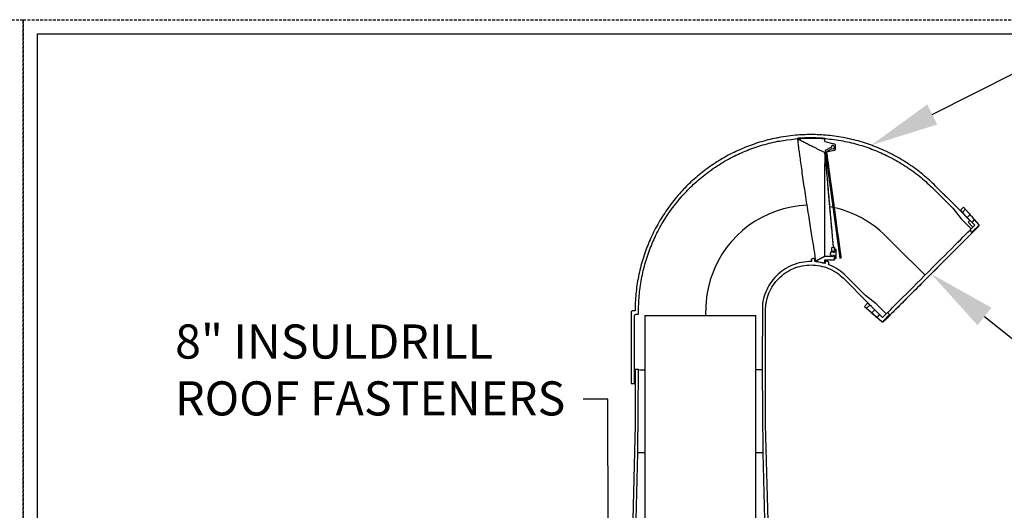
# Model space of a CAD drawing. Units: inches. Extents: x 294 to 7201, y -565 to -337.
# Drawn here: x 587 to 673, y -380 to -337 of the extents above; entities that cross this region are included whole.
import ezdxf
from ezdxf import colors
from ezdxf.entities.mleader import LeaderData, LeaderLine
from ezdxf.math import Vec2, Vec3

# ---------------------------------------------------------------- set-up
doc = ezdxf.new("R2010")
doc.units = ezdxf.units.IN
doc.header["$MEASUREMENT"] = 0
doc.linetypes.add('DASHED', pattern=[0.2067, 0.1654, -0.0413])
doc.linetypes.add('HIDDEN', pattern=[0.375, 0.25, -0.125])
for name, color, linetype in [('Hatch (ANSI)', 7, 'Continuous'), ('M-DETAIL-MEDIUM', 7, 'Continuous'), ('TB', 7, 'Continuous'), ('Visible (ANSI)', 7, 'Continuous')]:
    doc.layers.add(name, color=color, linetype=linetype)
doc.layers.add('NP', color=7, linetype='Continuous', plot=False)
doc.layers.add('Reference (ANSI)', color=7, linetype='DASHED', lineweight=13, true_color=0x6c6c6c)
doc.styles.add('AnnotativeRGV', font='calibril.ttf', dxfattribs={"height": 0.125})

msp = doc.modelspace()

# ---------------------------------------------------------------- hatches: boundary and pattern name
at = {"layer": 'Hatch (ANSI)'}
h = msp.add_hatch(dxfattribs=at)
h.set_pattern_fill('ANSI31', color=256, scale=4.873362, style=0)
h.set_pattern_definition([(45, (478.8799, -478.8745), (-0.4307484, 0.4307484), [])])
edge = h.paths.add_edge_path()
edge.add_line((670.392, -353.54), (669.896, -352.97))
edge.add_line((669.896, -352.97), (669.616, -353.25))
edge.add_line((669.616, -353.25), (669.921, -353.6))
edge.add_line((669.921, -353.6), (670.887, -354.567))
edge.add_line((670.887, -354.567), (670.716, -354.738))
edge.add_line((670.716, -354.738), (670.559, -354.895))
edge.add_line((670.559, -354.895), (670.445, -355.01))
edge.add_line((670.445, -355.01), (670.66, -355.225))
edge.add_line((670.66, -355.225), (671.22, -354.665))
edge.add_spline(control_points=[(671.22, -354.665), (671.23, -354.654), (671.241, -354.639), (671.252, -354.611), (671.256, -354.594), (671.256, -354.564), (671.252, -354.546), (671.242, -354.521), (671.234, -354.508), (671.226, -354.499)], knot_values=[0.564247, 0.564247, 0.564247, 0.564247, 0.611268, 0.611268, 0.658288, 0.658288, 0.705309, 0.705309, 0.743712, 0.743712, 0.743712, 0.743712], degree=3, periodic=0)
edge.add_line((671.226, -354.499), (670.638, -353.824))
edge.add_line((670.638, -353.824), (670.654, -353.808))
edge.add_line((670.654, -353.808), (670.605, -353.751))
edge.add_line((670.605, -353.751), (670.589, -353.767))
edge.add_line((670.589, -353.767), (670.441, -353.597))
edge.add_line((670.441, -353.597), (670.457, -353.581))
edge.add_line((670.457, -353.581), (670.407, -353.524))
edge.add_line((670.407, -353.524), (670.392, -353.54))
edge = h.paths.add_edge_path()
edge.add_line((661.797, -362.245), (661.967, -362.393))
edge.add_line((661.967, -362.393), (661.951, -362.408))
edge.add_line((661.951, -362.408), (662.008, -362.458))
edge.add_line((662.008, -362.458), (662.024, -362.442))
edge.add_line((662.024, -362.442), (662.699, -363.029))
edge.add_spline(control_points=[(662.699, -363.029), (662.709, -363.037), (662.721, -363.045), (662.746, -363.055), (662.764, -363.059), (662.794, -363.059), (662.812, -363.055), (662.839, -363.044), (662.854, -363.034), (662.865, -363.023)], knot_values=[0.008617, 0.008617, 0.008617, 0.008617, 0.047021, 0.047021, 0.094041, 0.094041, 0.141062, 0.141062, 0.188082, 0.188082, 0.188082, 0.188082], degree=3, periodic=0)
edge.add_line((662.865, -363.023), (663.425, -362.463))
edge.add_line((663.425, -362.463), (663.209, -362.248))
edge.add_line((663.209, -362.248), (663.094, -362.363))
edge.add_line((663.094, -362.363), (662.775, -362.682))
edge.add_line((662.775, -362.682), (662.767, -362.69))
edge.add_line((662.767, -362.69), (661.8, -361.724))
edge.add_line((661.8, -361.724), (661.45, -361.42))
edge.add_line((661.45, -361.42), (661.17, -361.7))
edge.add_line((661.17, -361.7), (661.74, -362.195))
edge.add_line((661.74, -362.195), (661.724, -362.211))
edge.add_line((661.724, -362.211), (661.781, -362.26))
edge.add_line((661.781, -362.26), (661.797, -362.245))

# ---------------------------------------------------------------- linework, layer by layer
for p, q in [((658.642, -347.913), (658.642, -347.51)), ((641.87, -362.505), (641.88, -417.34)), ((641.946, -362.505), (651.54, -362.503)), ((651.627, -417.34), (651.616, -362.503))]:
    msp.add_line(p, q)
at = {"layer": 'NP', "linetype": 'HIDDEN'}
for points in [[(440.703, -437.005), (440.703, -336.505), (587.203, -336.505), (587.203, -437.005)], [(587.203, -437.005), (587.203, -336.505), (733.703, -336.505), (733.703, -437.005)]]:
    msp.add_lwpolyline(points, close=True, dxfattribs=at)
at = {"layer": 'Reference (ANSI)', "ltscale": 0.00486}
for p, q in [((641.946, -362.505), (641.87, -362.505)), ((651.616, -362.503), (651.54, -362.503))]:
    msp.add_line(p, q, dxfattribs=at)
at = {"layer": 'TB'}
msp.add_lwpolyline([(588.453, -435.755), (588.453, -337.755), (732.453, -337.755), (732.453, -435.755)], close=True, dxfattribs=at)
at = {"layer": 'Visible (ANSI)'}
for p, q in [((657.682, -346.953), (657.682, -346.938)), ((657.682, -347.224), (657.682, -346.953)), ((657.682, -347.224), (658.484, -347.415)), ((658.267, -347.718), (657.715, -348.001)), ((657.715, -348.001), (659.004, -357.459)), ((658.484, -348.008), (657.874, -348.153)), ((657.896, -348.061), (658.336, -347.836)), ((657.896, -348.061), (658.336, -347.836)), ((657.681, -348.179), (657.721, -348.18)), ((657.74, -348.185), (657.722, -348.19)), ((657.871, -348.137), (657.896, -348.061)), ((657.896, -348.061), (657.871, -348.137)), ((659.139, -357.44), (657.871, -348.137)), ((657.881, -348.205), (657.871, -348.137)), ((657.871, -348.137), (657.871, -348.137)), ((657.896, -348.061), (657.896, -348.061)), ((667.218, -351.349), (668.941, -353.071)), ((668.402, -352.102), (667.433, -351.133)), ((669.911, -353.61), (668.113, -351.813)), ((668.94, -353.072), (669.682, -354.019)), ((670.449, -354.148), (669.493, -353.192)), ((669.896, -352.97), (669.616, -353.25)), ((670.392, -353.54), (669.896, -352.97)), ((669.616, -353.25), (669.921, -353.6)), ((669.682, -354.019), (670.561, -354.897)), ((669.921, -353.6), (670.887, -354.567)), ((670.407, -353.524), (670.392, -353.54)), ((670.457, -353.581), (670.407, -353.524)), ((670.441, -353.597), (670.457, -353.581)), ((670.441, -353.597), (670.455, -353.583)), ((670.589, -353.767), (670.441, -353.597)), ((670.605, -353.751), (670.589, -353.767)), ((670.654, -353.808), (670.605, -353.751)), ((670.638, -353.824), (670.654, -353.808)), ((671.226, -354.499), (670.638, -353.824)), ((670.639, -353.824), (670.652, -353.81)), ((670.718, -354.741), (670.287, -354.31)), ((670.887, -354.567), (670.445, -355.01)), ((670.561, -354.897), (670.718, -354.741)), ((670.66, -355.225), (671.22, -354.665)), ((664.769, -357.239), (663.047, -355.518)), ((670.445, -355.01), (670.66, -355.225)), ((658.454, -356.538), (658.283, -356.541)), ((658.283, -356.541), (658.283, -356.835)), ((658.454, -356.538), (658.454, -356.538)), ((658.549, -356.925), (658.549, -356.54)), ((658.169, -357.066), (658.169, -357.094)), ((658.283, -356.835), (658.397, -356.837)), ((658.397, -357.315), (658.283, -357.317)), ((658.283, -357.317), (658.283, -357.321)), ((658.396, -356.929), (658.396, -356.853)), ((658.549, -356.929), (658.396, -356.929)), ((658.396, -357.307), (658.396, -357.23)), ((658.396, -357.23), (658.549, -357.23)), ((658.397, -356.837), (658.397, -356.928)), ((658.397, -356.928), (658.549, -356.925)), ((658.549, -357.234), (658.397, -357.231)), ((658.397, -357.231), (658.397, -357.315)), ((658.703, -356.699), (658.549, -356.699)), ((658.549, -356.699), (658.549, -356.929)), ((658.549, -357.23), (658.549, -357.46)), ((658.549, -357.621), (658.549, -357.234)), ((658.549, -357.46), (658.703, -357.46)), ((658.703, -357.46), (658.703, -356.699)), ((659.004, -357.459), (659.139, -357.44)), ((664.769, -357.239), (665.624, -358.075)), ((656.511, -357.645), (656.511, -357.756)), ((656.816, -357.769), (656.815, -357.647)), ((656.816, -357.625), (656.816, -357.747)), ((657.684, -357.917), (657.684, -357.622)), ((657.684, -357.622), (658.48, -357.622)), ((657.732, -357.86), (657.732, -357.939)), ((658.036, -358.043), (658.036, -357.874)), ((658.48, -357.622), (658.549, -357.623)), ((658.549, -357.623), (658.549, -357.621)), ((658.549, -357.621), (658.549, -357.621)), ((666.503, -358.954), (665.624, -358.075)), ((659.329, -359.236), (661.481, -361.388)), ((661.267, -360.744), (659.544, -359.021)), ((662.215, -361.484), (661.269, -360.742)), ((652.22, -361.416), (652.17, -367.255)), ((661.45, -361.42), (661.17, -361.7)), ((661.17, -361.7), (661.74, -362.195)), ((661.388, -361.295), (662.775, -362.682)), ((661.8, -361.724), (661.45, -361.42)), ((662.767, -362.69), (661.8, -361.724)), ((663.094, -362.363), (662.215, -361.484)), ((640.659, -362.236), (640.661, -368.478)), ((641.013, -362.081), (640.813, -362.081)), ((640.965, -368.478), (640.964, -362.539)), ((641.117, -362.386), (641.317, -362.386)), ((641.317, -362.386), (641.317, -362.081)), ((647.217, -362.504), (647.217, -362.08)), ((652.476, -372.125), (652.474, -362.077)), ((661.74, -362.195), (661.724, -362.211)), ((661.724, -362.211), (661.781, -362.26)), ((661.781, -362.26), (661.724, -362.211)), ((661.781, -362.26), (661.797, -362.245)), ((661.797, -362.245), (661.782, -362.259)), ((661.797, -362.245), (661.967, -362.393)), ((661.967, -362.393), (661.951, -362.408)), ((661.951, -362.408), (662.008, -362.458)), ((662.008, -362.458), (661.951, -362.408)), ((662.008, -362.458), (662.024, -362.442)), ((662.024, -362.442), (662.009, -362.457)), ((662.024, -362.442), (662.699, -363.029)), ((662.293, -362.676), (662.278, -362.691)), ((662.293, -362.676), (662.279, -362.69)), ((663.209, -362.248), (662.767, -362.69)), ((662.775, -362.682), (663.094, -362.363)), ((662.865, -363.023), (663.425, -362.463)), ((663.425, -362.463), (663.209, -362.248)), ((641.318, -367.257), (641.013, -367.258)), ((641.013, -367.258), (641.014, -372.127)), ((641.255, -374.567), (641.318, -367.257)), ((651.617, -367.255), (652.17, -367.255)), ((652.17, -367.255), (652.236, -374.565)), ((640.661, -368.478), (640.965, -368.478)), ((641.013, -368.478), (640.965, -368.478)), ((641.014, -372.127), (640.589, -388.458)), ((652.907, -388.455), (652.476, -372.125)), ((640.894, -388.457), (641.255, -374.567)), ((641.872, -374.567), (641.255, -374.567)), ((652.236, -374.565), (651.619, -374.565)), ((652.236, -374.565), (652.602, -388.455))]:
    msp.add_line(p, q, dxfattribs=at)
for centre, radius, start, end in [((658.413, -347.712), 0.146, 238.26947, 182.53187), ((658.396, -357.08), 0.227, 90.00973, 176.52056), ((658.396, -357.08), 0.227, 183.5019, 270.01273), ((656.49, -362.079), 9.274, 160.49881, 180.00656)]:
    msp.add_arc(centre, radius, start, end, dxfattribs=at)
for centre, major_axis, ratio, start_param, end_param in [((658.413, -347.712), (-0.305, 0), 0.999998, 3.863734, 4.47835), ((658.413, -347.712), (-0.305, 0), 0.999998, 1.804836, 2.419451), ((658.122, -352.748), (0.427, -4.873), 0.000194, 0.679783, 2.780259), ((658.503, -352.775), (0.636, -4.666), 0.000194, 0.007129, 2.938354), ((656.491, -362.077), (-0.356, 9.267), 1, 0, 1.191742), ((656.491, -362.077), (1.906, 9.076), 1, 0, 0.028113), ((656.491, -362.077), (-0.002, 9.274), 1, 5.497787, 6.060262), ((665.533, -357.335), (4.083, 4.085), 0.000139, 6.156872, 6.281986), ((665.86, -357.662), (4.06, 4.062), 0.000139, 6.214252, 6.281969), ((666.135, -357.905), (4.322, 4.324), 0.000139, 6.253007, 6.280349), ((666.347, -358.117), (4.307, 4.309), 0.000139, 6.251272, 6.280333), ((666.827, -358.629), (-3.618, -3.619), 0.000139, 0.001403, 3.14019), ((667.042, -358.844), (3.618, 3.619), 0.000139, 3.143004, 6.281774), ((658.502, -357.08), (0.048, -0.543), 0.000194, 3.073541, 3.084417), ((658.283, -357.076), (0, 0.243), 0.000196, 5.63074, 6.15251), ((658.283, -357.076), (0, -0.243), 0.000196, 0.130676, 0.601211), ((658.396, -357.08), (0, 0.229), 0.000196, 5.429184, 6.150231), ((658.396, -357.08), (0, -0.229), 0.000196, 0.132954, 0.854001), ((658.397, -357.08), (0, 0.155), 0.000196, 6.048232, 6.085668), ((658.397, -357.08), (0, -0.155), 0.000196, 0.197518, 0.234953), ((658.703, -357.08), (0, 0.381), 0.000196, 3.221458, 6.20332), ((658.122, -352.748), (0.427, -4.873), 0.000194, 0.01003, 0.019627), ((658.502, -357.08), (0.048, -0.543), 0.000194, 0.057176, 0.090844), ((665.533, -357.335), (-4.083, -4.085), 0.000139, 0.001199, 0.124301), ((665.86, -357.662), (-4.06, -4.062), 0.000139, 0.001217, 0.065159), ((666.103, -357.936), (-4.322, -4.324), 0.000139, 6.282652, 6.305544), ((666.315, -358.148), (-4.307, -4.309), 0.000139, 6.282657, 6.304031), ((666.567, -358.4), (-4.29, -4.292), 0.000139, 0.019034, 0.03083), ((646.744, -367.256), (-5.426, -0.001), 0.008727, 0.000521, 0.455437)]:
    msp.add_ellipse(centre, major_axis=major_axis, ratio=ratio, start_param=start_param, end_param=end_param, dxfattribs=at)
for points, knots in [([(655.128, -346.662), (653.73, -346.849), (653.591, -346.875), (652.942, -347.005), (652.437, -347.133), (651.462, -347.432), (650.992, -347.603), (650.11, -347.97), (649.657, -348.182), (648.756, -348.662), (648.309, -348.93), (647.444, -349.51), (647.026, -349.822), (646.239, -350.472), (645.87, -350.81), (645.196, -351.486), (644.859, -351.855), (644.211, -352.643), (643.9, -353.062), (643.322, -353.929), (643.056, -354.377), (642.577, -355.278), (642.366, -355.731), (642.002, -356.614), (641.832, -357.085), (641.535, -358.061), (641.407, -358.567), (641.205, -359.588), (641.131, -360.104), (641.034, -361.114), (641.013, -361.609), (641.013, -362.081)], [26.476529, 26.476529, 26.476529, 26.476529, 26.880714, 26.880714, 28.374087, 28.374087, 29.86746, 29.86746, 31.360833, 31.360833, 32.854206, 32.854206, 34.347579, 34.347579, 35.840952, 35.840952, 37.334325, 37.334325, 38.827698, 38.827698, 40.321071, 40.321071, 41.814444, 41.814444, 43.307817, 43.307817, 44.80119, 44.80119, 46.294563, 46.294563, 47.771334, 47.771334, 47.771334, 47.771334]), ([(641.317, -362.081), (641.317, -362.076), (641.317, -362.071), (641.317, -362.066), (641.318, -361.598), (641.34, -361.109), (641.437, -360.113), (641.511, -359.607), (641.711, -358.606), (641.837, -358.11), (642.13, -357.154), (642.298, -356.693), (642.657, -355.829), (642.865, -355.385), (643.335, -354.502), (643.597, -354.063), (644.165, -353.215), (644.471, -352.805), (645.108, -352.034), (645.439, -351.672), (646.102, -351.01), (646.464, -350.68), (647.236, -350.044), (647.647, -349.739), (648.496, -349.173), (648.935, -348.911), (649.819, -348.442), (650.263, -348.235), (651.128, -347.877), (651.589, -347.711), (652.546, -347.419), (653.042, -347.294), (653.629, -347.178), (653.716, -347.162), (655.275, -346.955)], [-0.01529, -0.01529, -0.01529, -0.01529, 0, 0, 0, 1.463985, 1.463985, 2.92797, 2.92797, 4.391955, 4.391955, 5.85594, 5.85594, 7.319926, 7.319926, 8.783911, 8.783911, 10.247896, 10.247896, 11.711881, 11.711881, 13.175866, 13.175866, 14.639851, 14.639851, 16.103836, 16.103836, 17.567821, 17.567821, 19.031807, 19.031807, 20.495792, 20.495792, 20.748169, 20.748169, 20.748169, 20.748169]), ([(667.433, -351.133), (667.43, -351.13), (667.426, -351.126), (667.084, -350.785), (666.714, -350.448), (665.926, -349.8), (665.508, -349.489), (664.641, -348.911), (664.193, -348.644), (663.291, -348.166), (662.838, -347.955), (661.955, -347.59), (661.485, -347.421), (660.509, -347.123), (660.003, -346.996), (658.981, -346.794), (658.465, -346.719), (657.449, -346.623), (656.95, -346.601), (656.039, -346.602), (655.588, -346.621), (655.128, -346.662)], [11.930187, 11.930187, 11.930187, 11.930187, 11.946984, 11.946984, 13.440357, 13.440357, 14.93373, 14.93373, 16.427103, 16.427103, 17.920476, 17.920476, 19.413849, 19.413849, 20.907222, 20.907222, 22.400595, 22.400595, 23.893968, 23.893968, 25.248904, 25.248904, 25.248904, 25.248904]), ([(655.275, -346.955), (655.694, -346.921), (656.107, -346.906), (656.971, -346.906), (657.461, -346.929), (658.457, -347.026), (658.962, -347.1), (659.964, -347.3), (660.459, -347.426), (661.416, -347.719), (661.876, -347.886), (662.741, -348.245), (663.185, -348.454), (664.068, -348.924), (664.507, -349.186), (665.355, -349.754), (665.765, -350.06), (666.532, -350.693), (666.89, -351.021), (667.218, -351.349)], [22.183379, 22.183379, 22.183379, 22.183379, 23.423762, 23.423762, 24.887747, 24.887747, 26.351732, 26.351732, 27.815717, 27.815717, 29.279702, 29.279702, 30.743688, 30.743688, 32.207673, 32.207673, 33.671658, 33.671658, 35.120176, 35.120176, 35.120176, 35.120176]), ([(655.347, -346.931), (655.344, -346.931), (655.341, -346.932), (655.335, -346.934), (655.332, -346.936), (655.327, -346.941), (655.325, -346.944), (655.322, -346.95), (655.321, -346.954), (655.32, -346.962), (655.321, -346.965), (655.323, -346.972), (655.325, -346.976), (655.33, -346.981), (655.333, -346.983), (655.336, -346.985)], [-0.07856197, -0.07856197, -0.07856197, -0.07856197, -0.06905021, -0.06905021, -0.05814015, -0.05814015, -0.04688492, -0.04688492, -0.03525162, -0.03525162, -0.02345447, -0.02345447, -0.01168482, -0.01168482, -0.00070193, -0.00070193, -0.00070193, -0.00070193]), ([(655.985, -351.84), (655.899, -351.27), (655.816, -350.701), (655.667, -349.64), (655.599, -349.137), (655.519, -348.529), (655.489, -348.362), (655.466, -348.062), (655.42, -347.921), (655.393, -347.672), (655.381, -347.559), (655.345, -347.214), (655.329, -347.051), (655.322, -346.981), (655.322, -346.974), (655.321, -346.967), (655.321, -346.965), (655.321, -346.962), (655.321, -346.962), (655.321, -346.96), (655.32, -346.96), (655.321, -346.955)], [0, 0, 0, 0, 1.810772, 1.810772, 3.653669, 3.653669, 4.406669, 4.406669, 5.136157, 5.136157, 5.870681, 5.870681, 7.723435, 7.723435, 8.004612, 8.004612, 8.145346, 8.145346, 8.21569, 8.21569, 8.286125, 8.286125, 8.286125, 8.286125]), ([(657.682, -346.938), (657.533, -346.926), (657.099, -346.891), (656.125, -346.888), (655.736, -346.902), (655.347, -346.931)], [-3.043697, -3.043697, -3.043697, -3.043697, -1.218041, -1.218041, -0.000449, -0.000449, -0.000449, -0.000449]), ([(657.681, -348.284), (657.681, -348.385), (657.68, -348.555), (657.68, -349.055), (657.678, -349.436), (657.676, -350.352), (657.674, -350.854), (657.672, -351.969), (657.669, -352.569), (657.667, -353.762), (657.664, -354.367), (657.662, -355.353), (657.659, -355.834), (657.658, -356.596), (657.656, -356.925), (657.655, -357.261), (657.654, -357.329), (657.654, -357.332)], [0.000001, 0.000001, 0.000001, 0.000001, 1.475967, 1.475967, 3.112417, 3.112417, 4.263102, 4.263102, 5.143952, 5.143952, 5.812778, 5.812778, 6.221283, 6.221283, 6.517396, 6.517396, 6.705255, 6.705255, 6.705255, 6.705255]), ([(657.681, -348.284), (657.681, -348.221), (657.681, -348.186), (657.681, -348.179), (657.681, -348.179), (657.681, -348.179)], [-12.3711726, -12.3711726, -12.3711726, -12.3711726, -12.0226428, -12.0226428, -11.9977034, -11.9977034, -11.9977034, -11.9977034]), ([(658.455, -356.538), (658.44, -356.374), (658.424, -356.187), (658.369, -355.556), (658.324, -355.049), (658.228, -353.944), (658.175, -353.346), (658.07, -352.15), (658.018, -351.552), (657.921, -350.447), (657.876, -349.941), (657.802, -349.095), (657.772, -348.756), (657.743, -348.424), (657.736, -348.343), (657.731, -348.285)], [0.144872, 0.144872, 0.144872, 0.144872, 0.2155731, 0.2155731, 0.3594427, 0.3594427, 0.5033124, 0.5033124, 0.647182, 0.647182, 0.7910516, 0.7910516, 0.9349213, 0.9349213, 1, 1, 1, 1]), ([(657.884, -350.023), (657.884, -350.023), (657.884, -350.023), (657.887, -350.023), (657.89, -350.024), (657.893, -350.024)], [4.8276396802, 4.8276396802, 4.8276396802, 4.8276396802, 4.8276410255, 4.8276410255, 4.8283858878, 4.8283858878, 4.8283858878, 4.8283858878]), ([(656.894, -357.74), (656.894, -357.74), (656.894, -357.74), (656.893, -357.734), (656.892, -357.724), (656.884, -357.662), (656.873, -357.563), (656.828, -357.222), (656.788, -356.932), (656.682, -356.215), (656.613, -355.776), (656.456, -354.8), (656.365, -354.247), (656.225, -353.382), (656.177, -353.08), (656.13, -352.777)], [0.024479, 0.024479, 0.024479, 0.024479, 0.14589, 0.14589, 0.583603, 0.583603, 1.904895, 1.904895, 3.710629, 3.710629, 5.535328, 5.535328, 7.399945, 7.399945, 8.363554, 8.363554, 8.363554, 8.363554]), ([(671.229, -354.654), (671.228, -354.656), (671.227, -354.657), (671.225, -354.659), (671.225, -354.659), (671.224, -354.661), (671.224, -354.661), (671.223, -354.662), (671.222, -354.662), (671.221, -354.663), (671.221, -354.663), (671.22, -354.664), (671.22, -354.665), (671.218, -354.667), (671.216, -354.669), (671.203, -354.682), (671.184, -354.701), (671.077, -354.808), (670.922, -354.963), (670.491, -355.395), (670.211, -355.675), (669.561, -356.325), (669.183, -356.704), (668.376, -357.511), (667.937, -357.95), (667.055, -358.832), (666.601, -359.287), (665.733, -360.155), (665.309, -360.579), (664.544, -361.345), (664.193, -361.695), (663.608, -362.28), (663.367, -362.522), (663.021, -362.867), (662.914, -362.975), (662.874, -363.014), (662.87, -363.018), (662.867, -363.021), (662.866, -363.022), (662.865, -363.023), (662.865, -363.023), (662.864, -363.024), (662.864, -363.024), (662.863, -363.025), (662.862, -363.025), (662.861, -363.027), (662.861, -363.027), (662.859, -363.028), (662.859, -363.029), (662.857, -363.03), (662.856, -363.031), (662.855, -363.032)], [0, 0, 0, 0, 0.006197, 0.006197, 0.011242, 0.011242, 0.016961, 0.016961, 0.027387, 0.027387, 0.05358, 0.05358, 0.132077, 0.132077, 0.367578, 0.367578, 1.075143, 1.075143, 3.080621, 3.080621, 5.042266, 5.042266, 7.004999, 7.004999, 8.967658, 8.967658, 10.930311, 10.930311, 12.892964, 12.892964, 14.855619, 14.855619, 16.818285, 16.818285, 18.780993, 18.780993, 19.02227, 19.02227, 19.14281, 19.14281, 19.203001, 19.203001, 19.233142, 19.233142, 19.248471, 19.248471, 19.25667, 19.25667, 19.26132, 19.26132, 19.266437, 19.266437, 19.266437, 19.266437]), ([(670.287, -354.31), (670.314, -354.283), (670.341, -354.256), (670.395, -354.202), (670.422, -354.175), (670.449, -354.148)], [-0.2390488, -0.2390488, -0.2390488, -0.2390488, -0.1195844, -0.1195844, -0.0003146, -0.0003146, -0.0003146, -0.0003146]), ([(671.22, -354.665), (671.23, -354.654), (671.241, -354.639), (671.252, -354.611), (671.256, -354.594), (671.256, -354.564), (671.252, -354.546), (671.242, -354.521), (671.234, -354.508), (671.226, -354.499)], [0.564247, 0.564247, 0.564247, 0.564247, 0.6112676, 0.6112676, 0.6582882, 0.6582882, 0.7053087, 0.7053087, 0.7437123, 0.7437123, 0.7437123, 0.7437123]), ([(658.549, -356.54), (658.533, -356.54), (658.517, -356.539), (658.486, -356.539), (658.47, -356.539), (658.454, -356.538)], [-0.09890565, -0.09890565, -0.09890565, -0.09890565, -0.04949515, -0.04949515, 0, 0, 0, 0]), ([(658.549, -356.54), (658.549, -356.541), (658.549, -356.542), (658.549, -356.553), (658.549, -356.578), (658.549, -356.637), (658.549, -356.667), (658.549, -356.699)], [-0.9249663, -0.9249663, -0.9249663, -0.9249663, -0.9120726, -0.9120726, -0.8312686, -0.8312686, -0.7724958, -0.7724958, -0.7724958, -0.7724958]), ([(656.511, -357.623), (656.511, -357.61), (656.513, -357.597), (656.521, -357.572), (656.527, -357.559), (656.543, -357.537), (656.554, -357.526), (656.576, -357.51), (656.589, -357.504), (656.616, -357.495), (656.63, -357.493), (656.645, -357.494)], [0, 0, 0, 0, 0.0408902, 0.0408902, 0.0830698, 0.0830698, 0.1277339, 0.1277339, 0.1700228, 0.1700228, 0.215753, 0.215753, 0.215753, 0.215753]), ([(656.692, -357.495), (656.689, -357.495), (656.685, -357.495), (656.679, -357.495), (656.676, -357.495), (656.67, -357.495), (656.667, -357.494), (656.661, -357.494), (656.657, -357.494), (656.651, -357.494), (656.648, -357.494), (656.645, -357.494)], [1.52656988, 1.52656988, 1.52656988, 1.52656988, 1.52860569, 1.52860569, 1.5306415, 1.5306415, 1.53267731, 1.53267731, 1.53471312, 1.53471312, 1.53674893, 1.53674893, 1.53674893, 1.53674893]), ([(656.692, -357.495), (656.705, -357.496), (656.719, -357.499), (656.745, -357.509), (656.757, -357.516), (656.779, -357.533), (656.788, -357.544), (656.803, -357.567), (656.808, -357.58), (656.814, -357.603), (656.816, -357.614), (656.816, -357.625)], [0, 0, 0, 0, 0.0430938, 0.0430938, 0.0862246, 0.0862246, 0.129216, 0.129216, 0.1719394, 0.1719394, 0.2054184, 0.2054184, 0.2054184, 0.2054184]), ([(658.283, -357.321), (658.218, -357.322), (658.153, -357.324), (657.944, -357.327), (657.799, -357.33), (657.654, -357.332)], [-0.6553297, -0.6553297, -0.6553297, -0.6553297, -0.4526535, -0.4526535, -0.000017, -0.000017, -0.000017, -0.000017]), ([(658.549, -357.46), (658.549, -357.506), (658.549, -357.536), (658.549, -357.591), (658.549, -357.611), (658.549, -357.618), (658.549, -357.619), (658.549, -357.62), (658.549, -357.621)], [-0.3334637, -0.3334637, -0.3334637, -0.3334637, -0.2008986, -0.2008986, 0, 0, 0, 0.0273429, 0.0273429, 0.0273429, 0.0273429]), ([(656.511, -357.756), (656.504, -357.756), (656.496, -357.756), (656.222, -357.756), (655.931, -357.783), (655.361, -357.896), (655.082, -357.983), (654.589, -358.188), (654.33, -358.323), (653.847, -358.646), (653.623, -358.834), (653.246, -359.211), (653.059, -359.435), (652.736, -359.919), (652.6, -360.178), (652.396, -360.67), (652.309, -360.949), (652.24, -361.295), (652.23, -361.355), (652.22, -361.416)], [6.646471, 6.646471, 6.646471, 6.646471, 6.669401, 6.669401, 7.503076, 7.503076, 8.336751, 8.336751, 9.170426, 9.170426, 10.004101, 10.004101, 10.837776, 10.837776, 11.671451, 11.671451, 12.505126, 12.505126, 12.68128, 12.68128, 12.68128, 12.68128]), ([(652.474, -362.077), (652.474, -361.83), (652.498, -361.559), (652.604, -361.029), (652.685, -360.769), (652.874, -360.312), (653, -360.071), (653.3, -359.622), (653.474, -359.413), (653.825, -359.062), (654.033, -358.888), (654.483, -358.588), (654.723, -358.462), (655.181, -358.272), (655.441, -358.191), (655.971, -358.085), (656.241, -358.061), (656.737, -358.061), (657.007, -358.085), (657.537, -358.191), (657.797, -358.271), (658.255, -358.461), (658.495, -358.587), (658.945, -358.887), (659.153, -359.061), (659.329, -359.236)], [0, 0, 0, 0, 0.774899, 0.774899, 1.549798, 1.549798, 2.324698, 2.324698, 3.099597, 3.099597, 3.874496, 3.874496, 4.649395, 4.649395, 5.424295, 5.424295, 6.199194, 6.199194, 6.974093, 6.974093, 7.748993, 7.748993, 8.523892, 8.523892, 9.298791, 9.298791, 9.298791, 9.298791]), ([(656.511, -357.642), (656.511, -357.641), (656.511, -357.639), (656.511, -357.633), (656.511, -357.629), (656.511, -357.623)], [0.1469937, 0.1469937, 0.1469937, 0.1469937, 0.3090222, 0.3090222, 0.5057547, 0.5057547, 0.5057547, 0.5057547]), ([(657.732, -357.939), (657.602, -357.9), (657.467, -357.866), (657.16, -357.805), (656.985, -357.781), (656.816, -357.769)], [5.4392522, 5.4392522, 5.4392522, 5.4392522, 5.8357262, 5.8357262, 6.3390133, 6.3390133, 6.3390133, 6.3390133]), ([(656.909, -357.712), (656.907, -357.713), (656.905, -357.715), (656.9, -357.719), (656.898, -357.722), (656.895, -357.728), (656.894, -357.731), (656.893, -357.738), (656.894, -357.742), (656.896, -357.749), (656.898, -357.753), (656.902, -357.759), (656.905, -357.761), (656.912, -357.765), (656.916, -357.766), (656.919, -357.766)], [-0.07712868, -0.07712868, -0.07712868, -0.07712868, -0.06857711, -0.06857711, -0.05846475, -0.05846475, -0.04720149, -0.04720149, -0.03551372, -0.03551372, -0.02360042, -0.02360042, -0.01173566, -0.01173566, 0, 0, 0, 0]), ([(656.919, -357.766), (656.92, -357.766), (656.921, -357.766), (657.18, -357.794), (657.434, -357.845), (657.684, -357.917)], [-0.815411, -0.815411, -0.815411, -0.815411, -0.8136448, -0.8136448, 0, 0, 0, 0]), ([(657.685, -357.622), (657.685, -357.643), (657.685, -357.663), (657.685, -357.682), (657.685, -357.733), (657.684, -357.776), (657.684, -357.811), (657.684, -357.847), (657.684, -357.874), (657.684, -357.892), (657.684, -357.908), (657.684, -357.916), (657.684, -357.917)], [0.78281, 0.78281, 0.78281, 0.78281, 0.806763, 0.806763, 0.806763, 0.8707016, 0.8707016, 0.8707016, 0.9369056, 0.9369056, 0.9369056, 0.9963094, 0.9963094, 0.9963094, 0.9963094]), ([(657.901, -357.736), (657.887, -357.731), (657.871, -357.729), (657.84, -357.731), (657.824, -357.734), (657.792, -357.748), (657.778, -357.759), (657.758, -357.78), (657.748, -357.793), (657.735, -357.827), (657.732, -357.843), (657.732, -357.86)], [-0.2617445, -0.2617445, -0.2617445, -0.2617445, -0.2162433, -0.2162433, -0.1707741, -0.1707741, -0.112093, -0.112093, -0.0513019, -0.0513019, -0.000001, -0.000001, -0.000001, -0.000001]), ([(658.036, -357.874), (658.036, -357.864), (658.035, -357.854), (658.03, -357.834), (658.026, -357.824), (658.016, -357.804), (658.007, -357.79), (657.978, -357.765), (657.964, -357.757), (657.948, -357.752)], [-0.2297107, -0.2297107, -0.2297107, -0.2297107, -0.1739064, -0.1739064, -0.1181129, -0.1181129, -0.0514838, -0.0514838, -0.0000016, -0.0000016, -0.0000016, -0.0000016]), ([(659.544, -359.021), (659.355, -358.833), (659.131, -358.645), (658.647, -358.322), (658.389, -358.187), (658.108, -358.07), (658.072, -358.056), (658.036, -358.043)], [3.334701, 3.334701, 3.334701, 3.334701, 4.168376, 4.168376, 5.002051, 5.002051, 5.11955, 5.11955, 5.11955, 5.11955]), ([(640.813, -362.083), (640.802, -362.083), (640.792, -362.084), (640.772, -362.088), (640.761, -362.091), (640.734, -362.103), (640.718, -362.114), (640.691, -362.141), (640.679, -362.158), (640.662, -362.199), (640.659, -362.22), (640.659, -362.236)], [-0.1744312, -0.1744312, -0.1744312, -0.1744312, -0.1528893, -0.1528893, -0.1300659, -0.1300659, -0.0912219, -0.0912219, -0.0500331, -0.0500331, 0, 0, 0, 0]), ([(640.964, -362.539), (640.964, -362.521), (640.968, -362.498), (640.983, -362.463), (640.995, -362.444), (641.022, -362.418), (641.041, -362.405), (641.076, -362.39), (641.098, -362.386), (641.117, -362.386)], [0, 0, 0, 0, 0.0592459, 0.0592459, 0.1184918, 0.1184918, 0.1777377, 0.1777377, 0.2369837, 0.2369837, 0.2369837, 0.2369837]), ([(662.699, -363.029), (662.709, -363.037), (662.721, -363.045), (662.746, -363.055), (662.764, -363.059), (662.794, -363.059), (662.812, -363.055), (662.839, -363.044), (662.854, -363.034), (662.865, -363.023)], [0.008617, 0.008617, 0.008617, 0.008617, 0.0470206, 0.0470206, 0.0940411, 0.0940411, 0.1410617, 0.1410617, 0.1880823, 0.1880823, 0.1880823, 0.1880823])]:
    msp.add_open_spline(points, degree=3, knots=knots, dxfattribs=at)
for points, weights in [([(655.336, -346.985), (656.644, -347.651), (657.681, -348.179)], [1.0000061663, 1.00675602247, 1.00000799322]), ([(657.654, -357.332), (657.297, -357.515), (656.909, -357.712)], [1.00018858977, 1.00243638492, 1.00310176815]), ([(661.782, -362.259), (661.867, -362.333), (661.952, -362.407)], [1.00000503492, 1.00000760653, 1.00000819824]), ([(662.009, -362.457), (662.144, -362.574), (662.278, -362.691)], [1.0000083726, 1.00000826148, 1.00000313604])]:
    msp.add_rational_spline(points, weights, degree=2, dxfattribs=at)
for points in [[(657.731, -348.285), (657.725, -348.217), (657.721, -348.182), (657.721, -348.18)], [(657.73, -348.28), (657.73, -348.249), (657.73, -348.218), (657.73, -348.188)], [(656.13, -352.777), (656.081, -352.466), (656.032, -352.151), (655.985, -351.84)], [(656.816, -357.747), (656.816, -357.762), (656.816, -357.768), (656.816, -357.769)], [(657.948, -357.752), (657.932, -357.747), (657.917, -357.741), (657.901, -357.736)], [(647.75, -358.978), (647.749, -358.98), (647.749, -358.981), (647.748, -358.982)]]:
    msp.add_open_spline(points, degree=3, dxfattribs=at)

# ---------------------------------------------------------------- leaders
at = {"layer": 'M-DETAIL-MEDIUM'}
ml = msp.add_multileader_mtext('Standard', dxfattribs=at)
ml.set_content('ROOFGOOSEJACK \\PASSEMBLY W/ WATER \\PTIGHT BASE MODEL\\P RJ6-UTILITY', color=256, style='AnnotativeRGV')
ml.set_leader_properties()
ml.build(insert=Vec2(0, 0))
ml.multileader.update_dxf_attribs({"text_right_attachment_type": 3, "dogleg_length": 0.0625, "arrow_head_size": 6, "scale": 96})
ctx = ml.context
ctx.base_point, ctx.scale, ctx.char_height, ctx.arrow_head_size, ctx.landing_gap_size, ctx.plane_origin = Vec3(537.338, -340.126), 96, 3, 6, 3, Vec3(619.68, -321.152)
ctx.right_attachment = 3
notes = []
notes.append((ctx, [(0, (1, 1, 0), (523.256, -340.126), (1, 0), 14.083, [(0, [(507.653, -343.689)], 0, [])])]))
ctx.mtext.insert, ctx.mtext.width, ctx.mtext.flow_direction = Vec3(540.338, -338.606), 69.38228, 5
ml = msp.add_multileader_mtext('Standard', dxfattribs=at)
ml.set_content('ROOFGOOSEJACK \\PASSEMBLY W/ WATER \\PTIGHT BASE MODEL \\PRJ4-UTILITY', color=256, style='AnnotativeRGV')
ml.set_leader_properties()
ml.build(insert=Vec2(0, 0))
ml.multileader.update_dxf_attribs({"text_right_attachment_type": 3, "dogleg_length": 0.0625, "arrow_head_size": 6, "scale": 96})
ctx = ml.context
ctx.base_point, ctx.scale, ctx.char_height, ctx.arrow_head_size, ctx.landing_gap_size, ctx.plane_origin = Vec3(377.459, -341.12), 96, 3, 6, 3, Vec3(469.118, -321.152)
ctx.right_attachment = 3
notes.append((ctx, [(0, (1, 1, 0), (375.709, -341.12), (1, 0), 1.75, [(0, [(367.304, -350.091)], 0, [])])]))
ctx.mtext.insert, ctx.mtext.width, ctx.mtext.flow_direction = Vec3(380.459, -339.601), 48.45691, 5
ml = msp.add_multileader_mtext('Standard', dxfattribs=at)
ml.set_content('ROOFGOOSEJACK \\PASSEMBLY W/ WATER \\PTIGHT BASE & INTEGRAL BACK DRAFT DAMPER MODEL RJ4-IE', color=256, style='AnnotativeRGV')
ml.set_leader_properties()
ml.build(insert=Vec2(0, 0))
ml.multileader.update_dxf_attribs({"text_right_attachment_type": 3, "dogleg_length": 0.0625, "arrow_head_size": 6, "scale": 96})
ctx = ml.context
ctx.base_point, ctx.scale, ctx.char_height, ctx.arrow_head_size, ctx.landing_gap_size, ctx.plane_origin = Vec3(676.276, -341.12), 96, 3, 6, 3, Vec3(767.936, -321.152)
ctx.right_attachment = 3
notes.append((ctx, [(0, (1, 1, 0), (674.526, -341.12), (1, 0), 1.75, [(0, [(661.777, -347.532)], 0, [])])]))
ctx.mtext.insert, ctx.mtext.width, ctx.mtext.flow_direction = Vec3(679.276, -339.601), 48.45691, 5
ml = msp.add_multileader_mtext('Standard', dxfattribs=at)
ml.set_content('REMOVABLE \\PS.S BUG CAP', color=256, style='AnnotativeRGV')
ml.set_leader_properties()
ml.build(insert=Vec2(0, 0))
ml.multileader.update_dxf_attribs({"text_right_attachment_type": 3, "dogleg_length": 0.0625, "arrow_head_size": 6, "scale": 96})
ctx = ml.context
ctx.base_point, ctx.scale, ctx.char_height, ctx.arrow_head_size, ctx.landing_gap_size, ctx.plane_origin = Vec3(688.592, -374.091), 96, 3, 6, 3, Vec3(680.089, -348.093)
ctx.right_attachment = 3
notes.append((ctx, [(0, (1, 1, 0), (686.118, -374.091), (1, 0), 2.474, [(0, [(667.043, -358.844)], 0, [])])]))
ctx.mtext.insert, ctx.mtext.flow_direction = Vec3(691.592, -372.572), 5
ml = msp.add_multileader_mtext('Standard', dxfattribs=at)
ml.set_content('8" INSULDRILL \\PROOF FASTENERS', color=256, style='AnnotativeRGV')
ml.set_leader_properties()
ml.build(insert=Vec2(0, 0))
ml.multileader.update_dxf_attribs({"text_right_attachment_type": 3, "dogleg_length": 0.0625, "arrow_head_size": 6, "scale": 96})
ctx = ml.context
ctx.base_point, ctx.scale, ctx.char_height, ctx.arrow_head_size, ctx.landing_gap_size, ctx.plane_origin = Vec3(597.565, -364.81), 96, 3, 6, 3, Vec3(577.881, -345.203)
ctx.right_attachment = 3
notes.append((ctx, [(1, (1, 1, 0), (638.611, -369.86), (-1, 0), 2.18, [(0, [(638.64, -389.077)], 0, [])])]))
ctx.mtext.insert, ctx.mtext.flow_direction = Vec3(600.565, -363.29), 5
for ctx, leaders in notes:
    for number, flags, end, landing, length, lines in leaders:
        leader = LeaderData()
        leader.index, (leader.has_last_leader_line, leader.has_dogleg_vector, leader.attachment_direction) = number, flags
        leader.last_leader_point, leader.dogleg_vector, leader.dogleg_length = Vec3(end), Vec3(landing), length
        for number, points, colour, breaks in lines:
            line = LeaderLine()
            line.index, line.vertices, line.color, line.breaks = number, Vec3.list(points), colors.encode_raw_color(colour), breaks
            leader.lines.append(line)
        ctx.leaders.append(leader)

doc.saveas('drawing.dxf')
